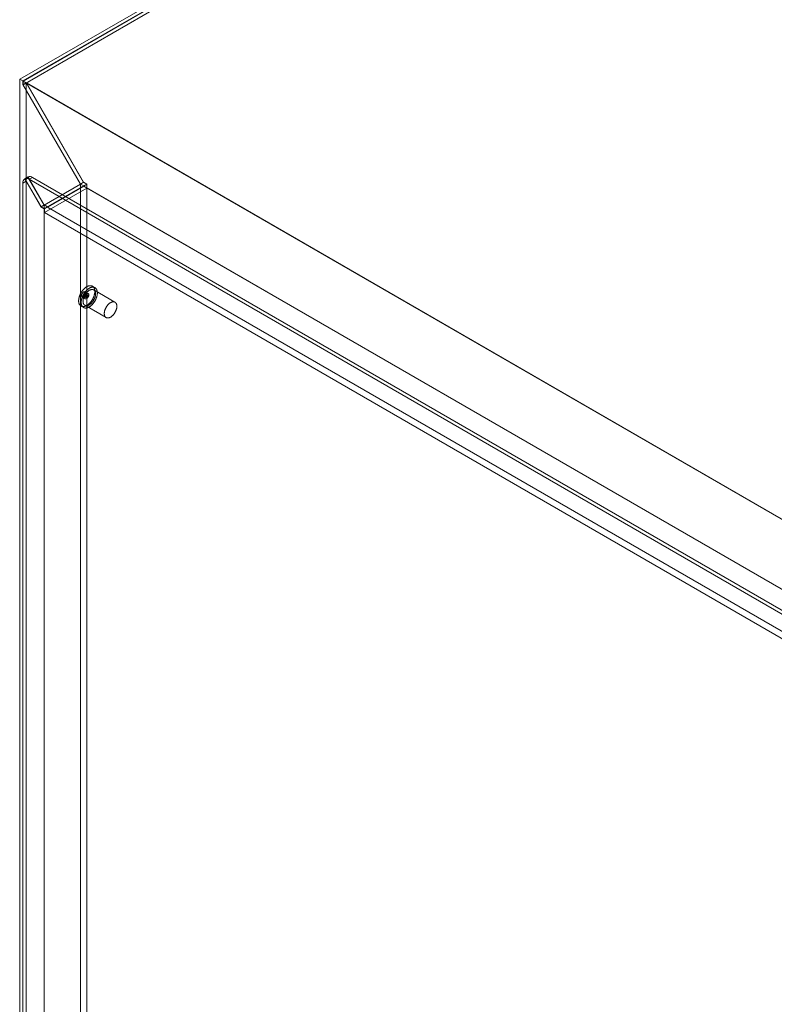
# Model space of a CAD drawing. Units: millimetres. Extents: x 63 to 4289, y 55 to 3025.
# Drawn here: x 3281 to 3532, y 2297 to 2624 of the extents above; entities that cross this region are included whole.
import ezdxf

# ---------------------------------------------------------------- set-up
doc = ezdxf.new("R2010")
doc.units = ezdxf.units.MM
doc.header["$LTSCALE"] = 2

msp = doc.modelspace()

# ---------------------------------------------------------------- linework, layer by layer
at = {"color": 7, "linetype": 'Continuous', "lineweight": 18}
for p, q in [((3280.8435, 2603.8714), (3547.4227, 2757.7644)), ((3547.4227, 2756.5397), (3281.9041, 2603.2591)), ((3547.4227, 2756.4581), (3281.9748, 2603.2183)), ((3547.4227, 2755.2671), (3281.9748, 2602.0273)), ((3547.452, 2755.2164), (3283.0648, 2602.5889)), ((3280.8435, 2603.8714), (3280.8435, 1787.3306)), ((3281.9041, 2603.2591), (3280.8435, 2603.8714)), ((3281.9041, 2603.2591), (3281.9041, 2602.0343)), ((3281.9748, 2602.0273), (3281.9748, 2603.2183)), ((3845.3975, 2277.9613), (3281.9748, 2603.2183)), ((3282.9648, 2602.6466), (3281.9041, 2602.0343)), ((3281.9041, 2602.0343), (3300.996, 2568.9662)), ((3301.0253, 2569.0309), (3281.9748, 2602.0273)), ((3282.9648, 2602.6466), (3282.9648, 1788.5554)), ((3282.9648, 2602.6466), (3302.0567, 2569.5785)), ((3302.0859, 2569.6433), (3283.0648, 2602.5889)), ((3846.4289, 2277.3657), (3283.0648, 2602.5889)), ((3283.5861, 2571.3609), (3282.5254, 2570.7486)), ((3282.5254, 2570.7486), (3287.9145, 2561.4144)), ((3282.5763, 2570.776), (3283.6369, 2571.3883)), ((3287.9438, 2561.4792), (3282.5763, 2570.776)), ((3283.5861, 2571.3609), (3288.9752, 2562.0267)), ((3289.0045, 2562.0915), (3283.6369, 2571.3883)), ((3285.0861, 2571.2124), (3284.0254, 2570.6001)), ((3817.1839, 2262.8143), (3284.0254, 2570.6001)), ((3818.2446, 2263.4266), (3285.0861, 2571.2124)), ((3282.9648, 2569.9874), (3281.9041, 2569.3751)), ((3281.9041, 2569.3751), (3281.9041, 1790.3952)), ((3282.9648, 2569.9874), (3282.9648, 1791.0075)), ((3288.9752, 2562.0267), (3300.996, 2568.9662)), ((3303.1173, 2568.9662), (3288.9752, 2560.8021)), ((3303.188, 2567.7006), (3289.0459, 2559.5365)), ((3302.1274, 2568.3131), (3290.1066, 2561.3736)), ((3302.0567, 2569.5785), (3300.996, 2568.9662)), ((3300.996, 2568.9662), (3300.996, 1798.9682)), ((3302.0859, 2569.6433), (3301.0253, 2569.0309)), ((3302.1274, 2568.3947), (3301.0253, 2569.0309)), ((3302.0567, 2569.5785), (3303.1173, 2568.9662)), ((3303.188, 2569.007), (3302.0859, 2569.6433)), ((3303.188, 2569.007), (3302.1274, 2568.3947)), ((3302.1274, 2568.3131), (3302.1274, 2568.3947)), ((3825.245, 2266.3237), (3302.1274, 2568.3131)), ((3303.1173, 2568.9662), (3303.1173, 1798.9682)), ((3303.188, 2567.7006), (3303.188, 2569.007)), ((3826.3056, 2265.7112), (3303.188, 2567.7006)), ((3288.9752, 2562.0267), (3287.9145, 2561.4144)), ((3287.9145, 2561.4144), (3288.9752, 2560.8021)), ((3289.0045, 2562.0915), (3287.9438, 2561.4792)), ((3289.0459, 2560.843), (3287.9438, 2561.4792)), ((3288.9752, 2562.0267), (3288.9752, 1792.0287)), ((3288.9752, 2560.8021), (3288.9752, 1790.8041)), ((3290.1066, 2561.4553), (3289.0045, 2562.0915)), ((3290.1066, 2561.4553), (3289.0459, 2560.843)), ((3289.0459, 2559.5365), (3289.0459, 2560.843)), ((3290.1066, 2561.3736), (3290.1066, 2561.4553)), ((3813.2241, 2259.3842), (3290.1066, 2561.3736)), ((3812.1635, 2257.5471), (3289.0459, 2559.5365)), ((3305.8657, 2534.611), (3305.0172, 2535.1008)), ((3301.5567, 2531.5561), (3302.6174, 2530.9438)), ((3302.1602, 2531.785), (3302.8673, 2531.3768)), ((3303.6173, 2532.6759), (3302.5566, 2533.2882)), ((3303.3673, 2532.2428), (3302.6602, 2532.651)), ((3312.5118, 2529.7928), (3305.4407, 2533.8748)), ((3301.2175, 2528.5188), (3302.066, 2528.029)), ((3302.491, 2528.7651), (3309.562, 2524.6831))]:
    msp.add_line(p, q, dxfattribs=at)
at = {"color": 7, "linetype": 'Continuous', "lineweight": 18, "flags": 128}
for points in [[(3301.5613, 2528.3819), (3301.6414, 2528.3649), (3301.7234, 2528.3524), (3301.8072, 2528.3444), (3301.8928, 2528.341), (3301.9799, 2528.342), (3302.0686, 2528.3476), (3302.1586, 2528.3577), (3302.2498, 2528.3723), (3302.3422, 2528.3914), (3302.4356, 2528.4149), (3302.5299, 2528.4429), (3302.6249, 2528.4752), (3302.7206, 2528.5119), (3302.8168, 2528.5529), (3302.9134, 2528.5982), (3303.0102, 2528.6476), (3303.1072, 2528.7012), (3303.2043, 2528.7588), (3303.3012, 2528.8204), (3303.3978, 2528.8858), (3303.4941, 2528.9551), (3303.5899, 2529.0281), (3303.6851, 2529.1048), (3303.7795, 2529.185), (3303.8731, 2529.2686), (3303.9657, 2529.3555), (3304.0572, 2529.4456), (3304.1475, 2529.5388), (3304.2364, 2529.6349), (3304.3239, 2529.7339), (3304.4098, 2529.8356), (3304.494, 2529.9399), (3304.5764, 2530.0466), (3304.6569, 2530.1556), (3304.7354, 2530.2667), (3304.8118, 2530.3799), (3304.886, 2530.4949), (3304.9578, 2530.6117), (3305.0273, 2530.73), (3305.0943, 2530.8497), (3305.1587, 2530.9707), (3305.2205, 2531.0928), (3305.2795, 2531.2158), (3305.3357, 2531.3395), (3305.3889, 2531.4639), (3305.4393, 2531.5888), (3305.4866, 2531.7139), (3305.5308, 2531.8391), (3305.5719, 2531.9644), (3305.6097, 2532.0894), (3305.6444, 2532.214), (3305.6757, 2532.3381), (3305.7037, 2532.4616), (3305.7283, 2532.5842), (3305.7495, 2532.7057), (3305.7673, 2532.8261), (3305.7816, 2532.9452), (3305.7925, 2533.0628), (3305.7998, 2533.1788), (3305.8037, 2533.293), (3305.804, 2533.4052), (3305.8009, 2533.5154), (3305.7943, 2533.6233), (3305.7841, 2533.7289), (3305.7705, 2533.832), (3305.7535, 2533.9324), (3305.733, 2534.0301), (3305.7091, 2534.1249), (3305.6818, 2534.2166), (3305.6511, 2534.3053), (3305.6172, 2534.3906), (3305.58, 2534.4726), (3305.5396, 2534.5512), (3305.496, 2534.6261), (3305.4494, 2534.6974), (3305.3996, 2534.7649), (3305.347, 2534.8286), (3305.2914, 2534.8883), (3305.2329, 2534.944), (3305.1718, 2534.9957), (3305.1079, 2535.0432), (3305.0414, 2535.0864), (3304.9725, 2535.1254), (3304.9011, 2535.1601), (3304.8274, 2535.1904), (3304.7514, 2535.2163), (3304.6734, 2535.2377), (3304.5933, 2535.2547), (3304.5112, 2535.2672), (3304.4274, 2535.2752), (3304.3418, 2535.2786), (3304.2547, 2535.2776), (3304.1661, 2535.272), (3304.0761, 2535.2619), (3303.9848, 2535.2473), (3303.8924, 2535.2282), (3303.7991, 2535.2047), (3303.7048, 2535.1767), (3303.6097, 2535.1444), (3303.514, 2535.1077), (3303.4178, 2535.0667), (3303.3213, 2535.0214), (3303.2244, 2534.972), (3303.1274, 2534.9185), (3303.0304, 2534.8609), (3302.9335, 2534.7993), (3302.8368, 2534.7338), (3302.7405, 2534.6645), (3302.6447, 2534.5915), (3302.5495, 2534.5148), (3302.4551, 2534.4347), (3302.3615, 2534.3511), (3302.2689, 2534.2642), (3302.1774, 2534.174), (3302.0871, 2534.0809), (3301.9982, 2533.9847), (3301.9108, 2533.8857), (3301.8249, 2533.784), (3301.7407, 2533.6798), (3301.6582, 2533.5731), (3301.5777, 2533.4641), (3301.4992, 2533.3529), (3301.4228, 2533.2397), (3301.3487, 2533.1247), (3301.2768, 2533.0079), (3301.2073, 2532.8896), (3301.1403, 2532.7699), (3301.0759, 2532.6489), (3301.0142, 2532.5269), (3300.9552, 2532.4039), (3300.899, 2532.2801), (3300.8457, 2532.1557), (3300.7954, 2532.0309), (3300.748, 2531.9057), (3300.7038, 2531.7805), (3300.6628, 2531.6553), (3300.6249, 2531.5303), (3300.5903, 2531.4056), (3300.559, 2531.2815), (3300.531, 2531.158), (3300.5063, 2531.0355), (3300.4851, 2530.9139), (3300.4674, 2530.7935), (3300.453, 2530.6744), (3300.4422, 2530.5568), (3300.4348, 2530.4408), (3300.4309, 2530.3267), (3300.4306, 2530.2144), (3300.4337, 2530.1042), (3300.4404, 2529.9963), (3300.4505, 2529.8907), (3300.4641, 2529.7876), (3300.4812, 2529.6872), (3300.5017, 2529.5895), (3300.5256, 2529.4947), (3300.5529, 2529.403), (3300.5835, 2529.3144), (3300.6174, 2529.229), (3300.6546, 2529.147), (3300.695, 2529.0685), (3300.7386, 2528.9935), (3300.7853, 2528.9222), (3300.835, 2528.8547), (3300.8877, 2528.791), (3300.9433, 2528.7313), (3301.0017, 2528.6756), (3301.0629, 2528.6239), (3301.1267, 2528.5765), (3301.1932, 2528.5332), (3301.2622, 2528.4942), (3301.3335, 2528.4595), (3301.4073, 2528.4292), (3301.4832, 2528.4034), (3301.5613, 2528.3819)], [(3302.4098, 2527.8921), (3302.4899, 2527.8751), (3302.5719, 2527.8626), (3302.6558, 2527.8546), (3302.7413, 2527.8511), (3302.8285, 2527.8522), (3302.9171, 2527.8578), (3303.0071, 2527.8679), (3303.0983, 2527.8825), (3303.1907, 2527.9015), (3303.2841, 2527.9251), (3303.3784, 2527.953), (3303.4734, 2527.9854), (3303.5691, 2528.0221), (3303.6653, 2528.0631), (3303.7619, 2528.1083), (3303.8588, 2528.1578), (3303.9558, 2528.2113), (3304.0528, 2528.2689), (3304.1497, 2528.3305), (3304.2463, 2528.396), (3304.3426, 2528.4653), (3304.4384, 2528.5383), (3304.5336, 2528.6149), (3304.6281, 2528.6951), (3304.7217, 2528.7787), (3304.8143, 2528.8656), (3304.9057, 2528.9557), (3304.996, 2529.0489), (3305.0849, 2529.1451), (3305.1724, 2529.244), (3305.2583, 2529.3457), (3305.3425, 2529.45), (3305.4249, 2529.5567), (3305.5054, 2529.6657), (3305.5839, 2529.7769), (3305.6603, 2529.89), (3305.7345, 2530.0051), (3305.8064, 2530.1218), (3305.8758, 2530.2401), (3305.9428, 2530.3599), (3306.0072, 2530.4808), (3306.069, 2530.6029), (3306.128, 2530.7259), (3306.1842, 2530.8497), (3306.2375, 2530.9741), (3306.2878, 2531.0989), (3306.3351, 2531.224), (3306.3793, 2531.3493), (3306.4204, 2531.4745), (3306.4583, 2531.5995), (3306.4929, 2531.7242), (3306.5242, 2531.8483), (3306.5522, 2531.9717), (3306.5768, 2532.0943), (3306.598, 2532.2159), (3306.6158, 2532.3363), (3306.6301, 2532.4554), (3306.641, 2532.573), (3306.6483, 2532.6889), (3306.6522, 2532.8031), (3306.6526, 2532.9154), (3306.6494, 2533.0255), (3306.6428, 2533.1335), (3306.6327, 2533.2391), (3306.6191, 2533.3421), (3306.602, 2533.4426), (3306.5815, 2533.5403), (3306.5576, 2533.635), (3306.5303, 2533.7268), (3306.4997, 2533.8154), (3306.4657, 2533.9008), (3306.4285, 2533.9828), (3306.3881, 2534.0613), (3306.3445, 2534.1363), (3306.2979, 2534.2076), (3306.2482, 2534.2751), (3306.1955, 2534.3388), (3306.1399, 2534.3985), (3306.0815, 2534.4542), (3306.0203, 2534.5058), (3305.9564, 2534.5533), (3305.89, 2534.5966), (3305.821, 2534.6356), (3305.7496, 2534.6702), (3305.6759, 2534.7005), (3305.6, 2534.7264), (3305.5219, 2534.7479), (3305.4418, 2534.7649), (3305.3598, 2534.7773), (3305.2759, 2534.7853), (3305.1904, 2534.7888), (3305.1032, 2534.7877), (3305.0146, 2534.7821), (3304.9246, 2534.7721), (3304.8333, 2534.7575), (3304.741, 2534.7384), (3304.6476, 2534.7148), (3304.5533, 2534.6869), (3304.4583, 2534.6545), (3304.3626, 2534.6178), (3304.2664, 2534.5768), (3304.1698, 2534.5316), (3304.0729, 2534.4822), (3303.9759, 2534.4286), (3303.8789, 2534.371), (3303.782, 2534.3094), (3303.6853, 2534.2439), (3303.589, 2534.1746), (3303.4932, 2534.1016), (3303.3981, 2534.025), (3303.3036, 2533.9448), (3303.21, 2533.8612), (3303.1174, 2533.7743), (3303.0259, 2533.6842), (3302.9357, 2533.591), (3302.8467, 2533.4949), (3302.7593, 2533.3959), (3302.6734, 2533.2942), (3302.5892, 2533.1899), (3302.5068, 2533.0832), (3302.4263, 2532.9742), (3302.3478, 2532.8631), (3302.2714, 2532.7499), (3302.1972, 2532.6348), (3302.1253, 2532.5181), (3302.0558, 2532.3998), (3301.9889, 2532.2801), (3301.9244, 2532.1591), (3301.8627, 2532.037), (3301.8037, 2531.914), (3301.7475, 2531.7902), (3301.6942, 2531.6659), (3301.6439, 2531.541), (3301.5966, 2531.4159), (3301.5524, 2531.2906), (3301.5113, 2531.1654), (3301.4734, 2531.0404), (3301.4388, 2530.9158), (3301.4075, 2530.7916), (3301.3795, 2530.6682), (3301.3549, 2530.5456), (3301.3337, 2530.424), (3301.3159, 2530.3036), (3301.3016, 2530.1846), (3301.2907, 2530.067), (3301.2833, 2529.951), (3301.2795, 2529.8368), (3301.2791, 2529.7246), (3301.2823, 2529.6144), (3301.2889, 2529.5064), (3301.299, 2529.4009), (3301.3126, 2529.2978), (3301.3297, 2529.1974), (3301.3502, 2529.0997), (3301.3741, 2529.0049), (3301.4014, 2528.9131), (3301.432, 2528.8245), (3301.466, 2528.7391), (3301.5032, 2528.6571), (3301.5436, 2528.5786), (3301.5871, 2528.5037), (3301.6338, 2528.4324), (3301.6835, 2528.3648), (3301.7362, 2528.3012), (3301.7918, 2528.2414), (3301.8502, 2528.1857), (3301.9114, 2528.1341), (3301.9753, 2528.0866), (3302.0417, 2528.0434), (3302.1107, 2528.0044), (3302.1821, 2527.9697), (3302.2558, 2527.9394), (3302.3317, 2527.9135), (3302.4098, 2527.8921)], [(3302.7638, 2532.8303), (3302.7099, 2532.4868), (3302.5567, 2532.1334), (3302.3273, 2531.8239), (3302.0567, 2531.6056), (3301.7861, 2531.5115), (3301.5567, 2531.5561), (3301.4034, 2531.7325), (3301.3495, 2532.0139), (3301.4034, 2532.3575), (3301.5567, 2532.7109), (3301.7861, 2533.0203), (3302.0567, 2533.2387), (3302.3273, 2533.3327), (3302.5567, 2533.2881), (3302.7099, 2533.1117), (3302.7638, 2532.8303)], [(3302.7579, 2528.6588), (3302.8282, 2528.6442), (3302.9005, 2528.634), (3302.9745, 2528.6283), (3303.0502, 2528.627), (3303.1274, 2528.6303), (3303.206, 2528.638), (3303.2859, 2528.6502), (3303.3669, 2528.6668), (3303.4489, 2528.6879), (3303.5318, 2528.7133), (3303.6154, 2528.7431), (3303.6995, 2528.7771), (3303.7841, 2528.8154), (3303.869, 2528.8579), (3303.9541, 2528.9044), (3304.0392, 2528.955), (3304.1242, 2529.0095), (3304.2089, 2529.0679), (3304.2932, 2529.13), (3304.3769, 2529.1957), (3304.46, 2529.265), (3304.5423, 2529.3377), (3304.6236, 2529.4137), (3304.7037, 2529.4929), (3304.7827, 2529.5751), (3304.8603, 2529.6602), (3304.9364, 2529.7481), (3305.0109, 2529.8386), (3305.0837, 2529.9316), (3305.1546, 2530.0269), (3305.2235, 2530.1243), (3305.2904, 2530.2237), (3305.355, 2530.325), (3305.4173, 2530.4279), (3305.4772, 2530.5323), (3305.5346, 2530.6379), (3305.5894, 2530.7448), (3305.6414, 2530.8526), (3305.6907, 2530.9611), (3305.7371, 2531.0703), (3305.7806, 2531.1799), (3305.821, 2531.2897), (3305.8584, 2531.3996), (3305.8926, 2531.5093), (3305.9236, 2531.6187), (3305.9513, 2531.7276), (3305.9758, 2531.8359), (3305.9969, 2531.9432), (3306.0146, 2532.0496), (3306.0289, 2532.1547), (3306.0397, 2532.2585), (3306.0472, 2532.3606), (3306.0511, 2532.4611), (3306.0516, 2532.5596), (3306.0486, 2532.6561), (3306.0421, 2532.7504), (3306.0322, 2532.8422), (3306.0189, 2532.9316), (3306.0021, 2533.0183), (3305.9819, 2533.1021), (3305.9584, 2533.183), (3305.9316, 2533.2607), (3305.9015, 2533.3353), (3305.8681, 2533.4065), (3305.8317, 2533.4742), (3305.7921, 2533.5383), (3305.7494, 2533.5987), (3305.7038, 2533.6554), (3305.6553, 2533.7081), (3305.604, 2533.7569), (3305.55, 2533.8016), (3305.4933, 2533.8422), (3305.4341, 2533.8786), (3305.3724, 2533.9107), (3305.3084, 2533.9386), (3305.2422, 2533.962), (3305.1738, 2533.9811), (3305.1035, 2533.9957), (3305.0312, 2534.0059), (3304.9572, 2534.0116), (3304.8815, 2534.0129), (3304.8043, 2534.0096), (3304.7256, 2534.0019), (3304.6458, 2533.9897), (3304.5648, 2533.9731), (3304.4828, 2533.952), (3304.3999, 2533.9266), (3304.3163, 2533.8968), (3304.2322, 2533.8628), (3304.1476, 2533.8245), (3304.0626, 2533.782), (3303.9776, 2533.7355), (3303.8925, 2533.6849), (3303.8075, 2533.6304), (3303.7228, 2533.5721), (3303.6385, 2533.5099), (3303.5547, 2533.4442), (3303.4717, 2533.3749), (3303.3894, 2533.3022), (3303.3081, 2533.2262), (3303.2279, 2533.147), (3303.149, 2533.0648), (3303.0714, 2532.9797), (3302.9952, 2532.8918), (3302.9207, 2532.8013), (3302.848, 2532.7083), (3302.7771, 2532.6131), (3302.7081, 2532.5156), (3302.6413, 2532.4162), (3302.5767, 2532.315), (3302.5144, 2532.2121), (3302.4545, 2532.1077), (3302.3971, 2532.002), (3302.3423, 2531.8951), (3302.2902, 2531.7874), (3302.241, 2531.6788), (3302.1945, 2531.5696), (3302.1511, 2531.4601), (3302.1106, 2531.3502), (3302.0733, 2531.2404), (3302.0391, 2531.1306), (3302.0081, 2531.0212), (3301.9803, 2530.9123), (3301.9559, 2530.8041), (3301.9348, 2530.6967), (3301.9171, 2530.5903), (3301.9028, 2530.4852), (3301.8919, 2530.3815), (3301.8845, 2530.2793), (3301.8806, 2530.1789), (3301.8801, 2530.0803), (3301.8831, 2529.9838), (3301.8896, 2529.8896), (3301.8995, 2529.7977), (3301.9128, 2529.7083), (3301.9296, 2529.6217), (3301.9498, 2529.5378), (3301.9733, 2529.457), (3302.0001, 2529.3792), (3302.0302, 2529.3047), (3302.0635, 2529.2335), (3302.1, 2529.1658), (3302.1396, 2529.1016), (3302.1823, 2529.0412), (3302.2279, 2528.9846), (3302.2764, 2528.9318), (3302.3277, 2528.883), (3302.3817, 2528.8383), (3302.4384, 2528.7977), (3302.4976, 2528.7613), (3302.5593, 2528.7292), (3302.6233, 2528.7014), (3302.6895, 2528.6779), (3302.7579, 2528.6588)], [(3302.615, 2532.6691), (3302.6426, 2532.6598), (3302.668, 2532.6462), (3302.6908, 2532.6284), (3302.7108, 2532.6064), (3302.7279, 2532.5806), (3302.7417, 2532.5512), (3302.7523, 2532.5185), (3302.7595, 2532.4828), (3302.7632, 2532.4445), (3302.7634, 2532.4039), (3302.7601, 2532.3615), (3302.7533, 2532.3176), (3302.7431, 2532.2728), (3302.7296, 2532.2274), (3302.7129, 2532.1819), (3302.6933, 2532.1368), (3302.6707, 2532.0924), (3302.6457, 2532.0494), (3302.6182, 2532.008), (3302.5887, 2531.9687), (3302.5575, 2531.9318), (3302.5247, 2531.8979), (3302.4908, 2531.8671), (3302.4562, 2531.8397), (3302.421, 2531.8162), (3302.3858, 2531.7966), (3302.3508, 2531.7813), (3302.3164, 2531.7702), (3302.2829, 2531.7636), (3302.2507, 2531.7616), (3302.2201, 2531.764), (3302.1914, 2531.771), (3302.1648, 2531.7824), (3302.1407, 2531.7982), (3302.1192, 2531.8181), (3302.1007, 2531.842), (3302.0852, 2531.8697), (3302.073, 2531.9008), (3302.0641, 2531.935), (3302.0586, 2531.9721), (3302.0567, 2532.0116), (3302.0582, 2532.0531), (3302.0633, 2532.0963), (3302.0718, 2532.1407), (3302.0836, 2532.1859), (3302.0987, 2532.2314), (3302.117, 2532.2768), (3302.1381, 2532.3216), (3302.1619, 2532.3653), (3302.1882, 2532.4076), (3302.2167, 2532.448), (3302.2471, 2532.4861), (3302.2792, 2532.5216), (3302.3125, 2532.554), (3302.3468, 2532.5831), (3302.3818, 2532.6085), (3302.417, 2532.6301), (3302.4522, 2532.6476), (3302.4869, 2532.6608), (3302.5209, 2532.6697), (3302.5538, 2532.674), (3302.5852, 2532.6738), (3302.615, 2532.6691)], [(3303.8244, 2532.218), (3303.7706, 2531.8745), (3303.6173, 2531.5211), (3303.3879, 2531.2116), (3303.1173, 2530.9933), (3302.8467, 2530.8992), (3302.6173, 2530.9438), (3302.464, 2531.1202), (3302.4102, 2531.4016), (3302.464, 2531.7452), (3302.6173, 2532.0985), (3302.8467, 2532.408), (3303.1173, 2532.6264), (3303.3879, 2532.7204), (3303.6173, 2532.6758), (3303.7706, 2532.4994), (3303.8244, 2532.218)], [(3302.9126, 2531.3588), (3302.8849, 2531.368), (3302.8595, 2531.3816), (3302.8367, 2531.3995), (3302.8167, 2531.4214), (3302.7997, 2531.4472), (3302.7858, 2531.4766), (3302.7752, 2531.5093), (3302.768, 2531.545), (3302.7643, 2531.5833), (3302.7641, 2531.6239), (3302.7674, 2531.6664), (3302.7742, 2531.7102), (3302.7844, 2531.7551), (3302.7979, 2531.8005), (3302.8146, 2531.8459), (3302.8343, 2531.8911), (3302.8568, 2531.9354), (3302.8819, 2531.9785), (3302.9093, 2532.0198), (3302.9388, 2532.0592), (3302.9701, 2532.096), (3303.0028, 2532.13), (3303.0367, 2532.1608), (3303.0714, 2532.1881), (3303.1065, 2532.2116), (3303.1417, 2532.2312), (3303.1767, 2532.2466), (3303.2111, 2532.2576), (3303.2446, 2532.2642), (3303.2768, 2532.2663), (3303.3074, 2532.2638), (3303.3362, 2532.2568), (3303.3627, 2532.2454), (3303.3869, 2532.2296), (3303.4083, 2532.2097), (3303.4268, 2532.1858), (3303.4423, 2532.1582), (3303.4546, 2532.1271), (3303.4635, 2532.0928), (3303.4689, 2532.0557), (3303.4709, 2532.0162), (3303.4693, 2531.9747), (3303.4643, 2531.9315), (3303.4558, 2531.8871), (3303.4439, 2531.8419), (3303.4288, 2531.7964), (3303.4106, 2531.751), (3303.3894, 2531.7063), (3303.3656, 2531.6625), (3303.3393, 2531.6202), (3303.3108, 2531.5798), (3303.2804, 2531.5417), (3303.2484, 2531.5063), (3303.215, 2531.4738), (3303.1807, 2531.4447), (3303.1457, 2531.4193), (3303.1105, 2531.3977), (3303.0754, 2531.3802), (3303.0406, 2531.367), (3303.0066, 2531.3582), (3302.9737, 2531.3538), (3302.9423, 2531.354), (3302.9126, 2531.3588)], [(3309.8289, 2524.5768), (3309.8993, 2524.5621), (3309.9716, 2524.552), (3310.0456, 2524.5462), (3310.1213, 2524.545), (3310.1985, 2524.5483), (3310.2771, 2524.556), (3310.357, 2524.5682), (3310.438, 2524.5848), (3310.52, 2524.6058), (3310.6028, 2524.6313), (3310.6864, 2524.661), (3310.7706, 2524.6951), (3310.8552, 2524.7334), (3310.9401, 2524.7758), (3311.0252, 2524.8224), (3311.1103, 2524.873), (3311.1952, 2524.9275), (3311.2799, 2524.9858), (3311.3642, 2525.0479), (3311.448, 2525.1137), (3311.5311, 2525.183), (3311.6133, 2525.2557), (3311.6946, 2525.3317), (3311.7748, 2525.4109), (3311.8538, 2525.4931), (3311.9314, 2525.5782), (3312.0075, 2525.6661), (3312.082, 2525.7566), (3312.1548, 2525.8496), (3312.2257, 2525.9448), (3312.2946, 2526.0423), (3312.3614, 2526.1417), (3312.4261, 2526.2429), (3312.4884, 2526.3458), (3312.5483, 2526.4502), (3312.6057, 2526.5559), (3312.6604, 2526.6627), (3312.7125, 2526.7705), (3312.7618, 2526.8791), (3312.8082, 2526.9883), (3312.8517, 2527.0978), (3312.8921, 2527.2077), (3312.9295, 2527.3175), (3312.9637, 2527.4272), (3312.9947, 2527.5367), (3313.0224, 2527.6456), (3313.0468, 2527.7538), (3313.0679, 2527.8612), (3313.0856, 2527.9675), (3313.0999, 2528.0727), (3313.1108, 2528.1764), (3313.1182, 2528.2786), (3313.1222, 2528.379), (3313.1226, 2528.4776), (3313.1197, 2528.5741), (3313.1132, 2528.6683), (3313.1033, 2528.7602), (3313.0899, 2528.8495), (3313.0732, 2528.9362), (3313.053, 2529.02), (3313.0295, 2529.1009), (3313.0026, 2529.1787), (3312.9725, 2529.2532), (3312.9392, 2529.3244), (3312.9027, 2529.3921), (3312.8631, 2529.4562), (3312.8205, 2529.5167), (3312.7749, 2529.5733), (3312.7264, 2529.6261), (3312.6751, 2529.6749), (3312.621, 2529.7196), (3312.5644, 2529.7602), (3312.5051, 2529.7966), (3312.4435, 2529.8287), (3312.3795, 2529.8565), (3312.3133, 2529.88), (3312.2449, 2529.8991), (3312.1745, 2529.9137), (3312.1023, 2529.9239), (3312.0282, 2529.9296), (3311.9525, 2529.9308), (3311.8753, 2529.9276), (3311.7967, 2529.9199), (3311.7168, 2529.9077), (3311.6358, 2529.891), (3311.5538, 2529.87), (3311.471, 2529.8446), (3311.3874, 2529.8148), (3311.3032, 2529.7808), (3311.2186, 2529.7425), (3311.1337, 2529.7), (3311.0486, 2529.6535), (3310.9636, 2529.6029), (3310.8786, 2529.5484), (3310.7939, 2529.49), (3310.7096, 2529.4279), (3310.6258, 2529.3622), (3310.5427, 2529.2929), (3310.4605, 2529.2202), (3310.3792, 2529.1442), (3310.299, 2529.065), (3310.22, 2528.9828), (3310.1424, 2528.8976), (3310.0663, 2528.8098), (3309.9918, 2528.7193), (3309.919, 2528.6263), (3309.8481, 2528.531), (3309.7792, 2528.4336), (3309.7124, 2528.3342), (3309.6478, 2528.2329), (3309.5854, 2528.13), (3309.5255, 2528.0256), (3309.4682, 2527.9199), (3309.4134, 2527.8131), (3309.3613, 2527.7053), (3309.312, 2527.5968), (3309.2656, 2527.4876), (3309.2222, 2527.378), (3309.1817, 2527.2682), (3309.1444, 2527.1583), (3309.1102, 2527.0486), (3309.0792, 2526.9392), (3309.0514, 2526.8303), (3309.027, 2526.722), (3309.0059, 2526.6146), (3308.9882, 2526.5083), (3308.9739, 2526.4032), (3308.963, 2526.2994), (3308.9556, 2526.1973), (3308.9517, 2526.0968), (3308.9512, 2525.9983), (3308.9542, 2525.9018), (3308.9606, 2525.8075), (3308.9705, 2525.7156), (3308.9839, 2525.6263), (3309.0007, 2525.5396), (3309.0208, 2525.4558), (3309.0443, 2525.3749), (3309.0712, 2525.2972), (3309.1013, 2525.2226), (3309.1346, 2525.1514), (3309.1711, 2525.0837), (3309.2107, 2525.0196), (3309.2533, 2524.9592), (3309.2989, 2524.9025), (3309.3474, 2524.8498), (3309.3987, 2524.801), (3309.4528, 2524.7563), (3309.5095, 2524.7157), (3309.5687, 2524.6793), (3309.6303, 2524.6471), (3309.6943, 2524.6193), (3309.7606, 2524.5959), (3309.8289, 2524.5768)]]:
    msp.add_lwpolyline(points, dxfattribs=at)
at = {"color": 7, "linetype": 'Continuous', "lineweight": 18}
for centre, radius, start, end in [((3283.4061, 2569.5229), 1.5092, 125.698039, 185.620379), ((3283.137, 2569.3381), 1.5434, 54.855738, 111.3041), ((3284.4668, 2570.1352), 1.5092, 125.698039, 185.620379), ((3284.1977, 2569.9504), 1.5434, 54.855738, 111.3041)]:
    msp.add_arc(centre, radius, start, end, dxfattribs=at)

doc.saveas('drawing.dxf')
